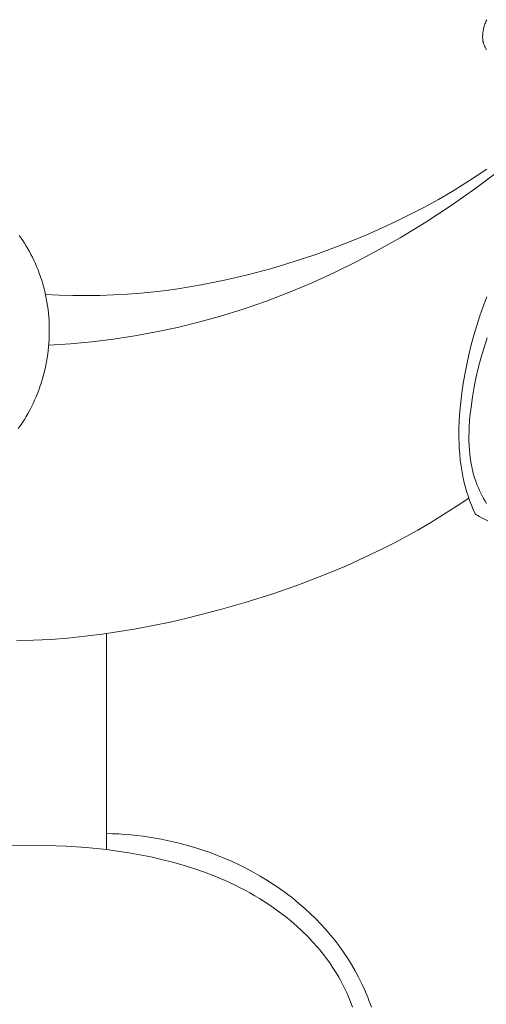
# Model space of a CAD drawing. Units: millimetres. Extents: x 5647 to 12490, y 2397 to 5225.
# Drawn here: x 11408 to 11431, y 4419 to 4467 of the extents above; entities that cross this region are included whole.
import ezdxf

# ---------------------------------------------------------------- set-up
doc = ezdxf.new("R2010")
doc.units = ezdxf.units.MM
doc.layers.get('0').update_dxf_attribs({"lineweight": 13})

# ---------------------------------------------------------------- blocks, each defined once
blk = doc.blocks.new('n5')
for points in [[(-33.386, 3.38), (-33.386, 13.907)], [(-46.278, -4.296), (-46.22, -4.128), (-46.16, -3.961), (-46.096, -3.796), (-46.03, -3.632), (-45.961, -3.469), (-45.814, -3.147), (-45.657, -2.83), (-45.489, -2.519), (-45.311, -2.214), (-45.124, -1.914), (-44.927, -1.62), (-44.721, -1.333), (-44.506, -1.052), (-44.283, -0.777), (-44.053, -0.509), (-43.814, -0.248), (-43.569, 0.006), (-43.316, 0.253), (-43.034, 0.514), (-42.744, 0.766), (-42.447, 1.01), (-42.143, 1.244), (-41.832, 1.47), (-41.515, 1.687), (-41.193, 1.895), (-40.864, 2.094), (-40.531, 2.285), (-40.192, 2.466), (-39.849, 2.638), (-39.501, 2.801), (-39.149, 2.955), (-38.793, 3.1), (-38.434, 3.236), (-38.072, 3.363), (-37.787, 3.455), (-37.501, 3.542), (-37.213, 3.623), (-36.924, 3.698), (-36.634, 3.768), (-36.342, 3.832), (-36.049, 3.891), (-35.756, 3.944), (-35.461, 3.991), (-35.166, 4.033), (-34.87, 4.069), (-34.574, 4.1), (-34.277, 4.125), (-33.98, 4.145), (-33.683, 4.159), (-33.386, 4.167)], [(-45.358, -4.287), (-45.297, -4.117), (-45.233, -3.949), (-45.165, -3.782), (-45.094, -3.618), (-45.019, -3.455), (-44.942, -3.295), (-44.86, -3.136), (-44.776, -2.979), (-44.688, -2.823), (-44.597, -2.67), (-44.503, -2.518), (-44.406, -2.368), (-44.306, -2.219), (-44.203, -2.073), (-44.098, -1.928), (-43.989, -1.786), (-43.879, -1.645), (-43.765, -1.506), (-43.649, -1.369), (-43.41, -1.101), (-43.162, -0.84), (-42.905, -0.588), (-42.641, -0.344), (-42.369, -0.108), (-42.09, 0.12), (-41.805, 0.339), (-41.514, 0.55), (-41.29, 0.704), (-41.063, 0.853), (-40.833, 0.997), (-40.601, 1.136), (-40.366, 1.271), (-40.129, 1.401), (-39.889, 1.526), (-39.647, 1.646), (-39.402, 1.763), (-39.156, 1.875), (-38.657, 2.085), (-38.151, 2.28), (-37.639, 2.458), (-37.12, 2.621), (-36.597, 2.769), (-36.069, 2.903), (-35.537, 3.023), (-35.002, 3.13), (-34.465, 3.225), (-33.926, 3.308), (-33.386, 3.38), (-32.403, 3.484), (-31.421, 3.553), (-30.439, 3.59), (-29.457, 3.595), (-28.478, 3.569)]]:
    blk.add_lwpolyline(points)
blk = doc.blocks.new('n3')
for points in [[(-51.884, -105.739), (-51.866, -105.712), (-51.849, -105.684), (-51.832, -105.656), (-51.816, -105.628), (-51.801, -105.599), (-51.786, -105.57), (-51.773, -105.54), (-51.761, -105.51), (-51.749, -105.48), (-51.739, -105.449), (-51.733, -105.429), (-51.727, -105.409), (-51.721, -105.388), (-51.717, -105.367), (-51.712, -105.347), (-51.708, -105.326), (-51.704, -105.305), (-51.701, -105.284), (-51.698, -105.262), (-51.696, -105.241), (-51.694, -105.22), (-51.692, -105.198), (-51.69, -105.155), (-51.689, -105.112), (-51.69, -105.069), (-51.692, -105.026), (-51.695, -104.982), (-51.699, -104.939), (-51.705, -104.896), (-51.711, -104.853), (-51.719, -104.81), (-51.727, -104.767), (-51.74, -104.711), (-51.754, -104.656), (-51.769, -104.601), (-51.786, -104.546), (-51.804, -104.492), (-51.824, -104.439), (-51.844, -104.386), (-51.866, -104.334), (-51.889, -104.282)], [(-51.885, -127.85), (-51.811, -127.726), (-51.739, -127.6), (-51.671, -127.472), (-51.605, -127.343), (-51.542, -127.213), (-51.483, -127.081), (-51.427, -126.947), (-51.375, -126.813), (-51.337, -126.705), (-51.301, -126.597), (-51.267, -126.487), (-51.236, -126.377), (-51.208, -126.267), (-51.181, -126.155), (-51.157, -126.044), (-51.135, -125.931), (-51.116, -125.818), (-51.098, -125.705), (-51.082, -125.591), (-51.069, -125.477), (-51.047, -125.247), (-51.033, -125.016), (-51.026, -124.783), (-51.025, -124.55), (-51.03, -124.316), (-51.04, -124.082), (-51.055, -123.848), (-51.075, -123.614), (-51.127, -123.147), (-51.198, -122.652), (-51.283, -122.161), (-51.383, -121.675), (-51.496, -121.193), (-51.624, -120.715), (-51.764, -120.241), (-51.917, -119.773)], [(-51.33, -128.354), (-51.233, -128.139), (-51.142, -127.921), (-51.058, -127.701), (-50.98, -127.478), (-50.935, -127.335), (-50.892, -127.192), (-50.851, -127.048), (-50.814, -126.903), (-50.779, -126.757), (-50.747, -126.611), (-50.69, -126.317), (-50.642, -126.021), (-50.604, -125.723), (-50.574, -125.425), (-50.553, -125.126), (-50.542, -124.903), (-50.536, -124.68), (-50.534, -124.456), (-50.535, -124.233), (-50.551, -123.787), (-50.581, -123.341), (-50.624, -122.895), (-50.68, -122.45), (-50.747, -122.004), (-50.824, -121.559), (-50.917, -121.08), (-51.022, -120.601), (-51.137, -120.125), (-51.264, -119.65), (-51.402, -119.178), (-51.553, -118.709), (-51.715, -118.245), (-51.89, -117.785)], [(-30.575, -120.137), (-31.627, -120.065), (-32.677, -119.964), (-33.725, -119.834), (-34.77, -119.675), (-35.809, -119.486), (-36.843, -119.268), (-37.869, -119.018), (-38.887, -118.739), (-40.034, -118.383), (-41.167, -117.989), (-42.287, -117.558), (-43.394, -117.091), (-44.486, -116.591), (-45.564, -116.058), (-46.626, -115.494), (-47.672, -114.9), (-48.928, -114.137), (-50.157, -113.334), (-51.36, -112.491), (-52.534, -111.61)], [(-30.417, -117.674), (-31.078, -117.702), (-31.74, -117.717), (-32.403, -117.719), (-33.065, -117.708), (-33.728, -117.685), (-34.389, -117.648), (-35.05, -117.597), (-35.71, -117.533), (-36.283, -117.465), (-36.854, -117.387), (-37.425, -117.299), (-37.993, -117.201), (-39.126, -116.975), (-40.251, -116.712), (-41.367, -116.412), (-42.474, -116.079), (-43.571, -115.712), (-44.656, -115.315), (-45.375, -115.032), (-46.087, -114.736), (-46.793, -114.426), (-47.492, -114.101), (-48.183, -113.761), (-48.867, -113.406), (-49.541, -113.034), (-50.207, -112.646), (-51.055, -112.117), (-51.887, -111.561)], [(-51.016, -127.582), (-50.407, -127.989), (-49.79, -128.384), (-49.165, -128.767), (-48.533, -129.137), (-47.968, -129.452), (-47.397, -129.757), (-46.821, -130.052), (-46.24, -130.336), (-45.062, -130.874), (-43.866, -131.373), (-42.652, -131.835), (-41.424, -132.262), (-40.181, -132.654), (-38.927, -133.014), (-37.298, -133.43), (-36.478, -133.617), (-35.655, -133.788), (-34.829, -133.945), (-34.001, -134.084), (-33.17, -134.206), (-32.339, -134.311), (-31.506, -134.396), (-30.672, -134.462), (-29.837, -134.508), (-29.003, -134.533)], [(-29.141, -114.788), (-29.23, -114.915), (-29.316, -115.044), (-29.4, -115.174), (-29.481, -115.306), (-29.56, -115.44), (-29.636, -115.575), (-29.71, -115.712), (-29.78, -115.85), (-29.848, -115.99), (-29.913, -116.131), (-29.985, -116.297), (-30.053, -116.465), (-30.117, -116.634), (-30.177, -116.805), (-30.233, -116.977), (-30.285, -117.151), (-30.333, -117.326), (-30.377, -117.502), (-30.418, -117.679), (-30.454, -117.857), (-30.487, -118.036), (-30.515, -118.215), (-30.54, -118.396), (-30.56, -118.577), (-30.577, -118.758), (-30.589, -118.94), (-30.598, -119.122), (-30.603, -119.304), (-30.604, -119.486), (-30.601, -119.669), (-30.594, -119.851), (-30.583, -120.033), (-30.568, -120.215), (-30.549, -120.396), (-30.526, -120.577), (-30.5, -120.757), (-30.469, -120.937), (-30.434, -121.116), (-30.396, -121.294), (-30.353, -121.471), (-30.307, -121.647), (-30.257, -121.822), (-30.204, -121.992), (-30.147, -122.16), (-30.087, -122.326), (-30.023, -122.492), (-29.956, -122.656), (-29.885, -122.818), (-29.811, -122.979), (-29.733, -123.138), (-29.652, -123.295), (-29.567, -123.451), (-29.479, -123.605), (-29.388, -123.756), (-29.294, -123.906), (-29.196, -124.054), (-29.095, -124.199)], [(-51.948, -128.687), (-51.849, -128.644), (-51.781, -128.612), (-51.714, -128.579), (-51.648, -128.545), (-51.583, -128.509), (-51.519, -128.472), (-51.455, -128.434), (-51.392, -128.395), (-51.33, -128.354)]]:
    blk.add_lwpolyline(points)
blk = doc.blocks.new('N.VRS-001_355_342')
at = {"xscale": -1}
for name, p in [('n3', (0, 0)), ('n5', (0, -148.084))]:
    blk.add_blockref(name, p, dxfattribs=at)

msp = doc.modelspace()

# ---------------------------------------------------------------- block references
msp.add_blockref('N.VRS-001_355_342', (11378.691, 4571.477))

doc.saveas('drawing.dxf')
